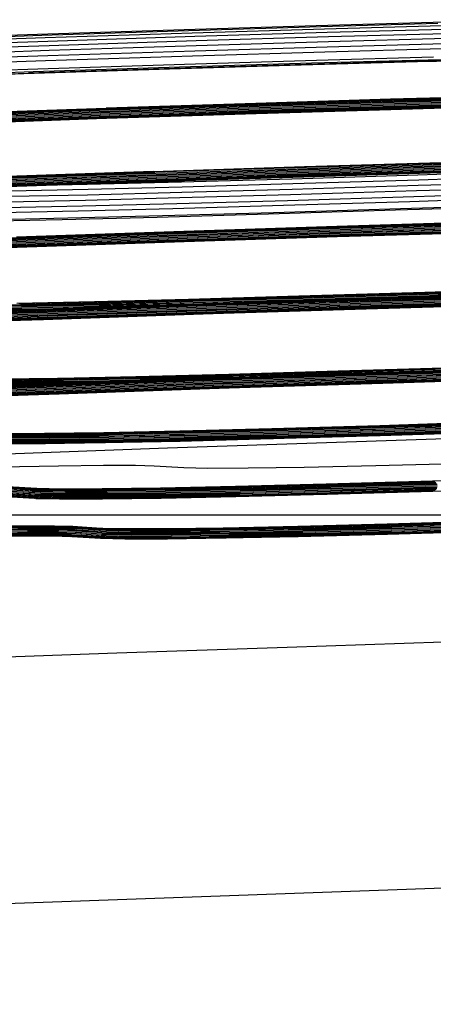
# Model space of a CAD drawing. Units: millimetres. Extents: x 498450574 to 498634375, y 3067943251 to 3068014241.
# Drawn here: x 498607728 to 498608544, y 3067978401 to 3067980346 of the extents above; entities that cross this region are included whole.
import ezdxf

# ---------------------------------------------------------------- set-up
doc = ezdxf.new("R2010")
doc.units = ezdxf.units.MM
doc.header["$LTSCALE"] = 10
doc.header["$MEASUREMENT"] = 0
doc.layers.add('WL-内轮廓线', color=2, linetype='Continuous')
doc.layers.add('WL-看线', color=157, linetype='Continuous')

# ---------------------------------------------------------------- blocks, each defined once
blk = doc.blocks.new('2')
blk.add_line((58338, 10856), (69474.4, 10856))
blk = doc.blocks.new('4')
for p, q in [((24505, 4857.1), (24735.8, 4863.5)), ((24735.8, 4863.5), (24935.8, 4868.4)), ((23955.5, 4839.9), (24244.5, 4849.2)), ((23963.8, 4837.8), (24253.2, 4847.1)), ((24244.5, 4849.2), (24505, 4857.1)), ((24253.2, 4847.1), (24514, 4855)), ((24260.4, 4842.4), (24521.4, 4850.3)), ((24265.4, 4835.6), (24526.7, 4843.5)), ((24514, 4855), (24745.1, 4861.4)), ((24521.4, 4850.3), (24752.7, 4856.8)), ((24526.7, 4843.5), (24758.2, 4849.9)), ((23296.9, 4817.3), (23955.5, 4839.9)), ((23304.3, 4815.1), (23963.8, 4837.8)), ((23310.5, 4810.4), (23970.6, 4833.1)), ((23314.9, 4803.6), (23975.5, 4826.3)), ((23970.6, 4833.1), (24260.4, 4842.4)), ((23975.5, 4826.3), (24265.4, 4835.6)), ((23978.1, 4817.7), (24268.1, 4827.1)), ((24268.1, 4827.1), (24529.5, 4835)), ((24268.2, 4817.4), (24529.5, 4825.3)), ((24529.5, 4835), (24761, 4841.4)), ((24529.5, 4825.3), (24761.1, 4831.7)), ((23317.2, 4795), (23978.1, 4817.7)), ((23317.3, 4785.3), (23978.2, 4808)), ((23975.8, 4797.9), (24265.7, 4807.2)), ((23978.2, 4808), (24268.2, 4817.4)), ((24260.8, 4797.3), (24521.9, 4805.2)), ((24265.7, 4807.2), (24526.9, 4815.1)), ((24521.9, 4805.2), (24753.1, 4811.7)), ((24526.9, 4815.1), (24758.4, 4821.5)), ((23311.2, 4765.3), (23971.2, 4788)), ((23315.3, 4775.1), (23975.8, 4797.9)), ((23971.2, 4788), (24260.8, 4797.3)), ((24245.2, 4780.6), (24505.6, 4788.5)), ((24475.1, 4779.2), (24704.8, 4785.6)), ((24715.1, 4786.2), (24485.2, 4779.8)), ((24495.6, 4782.9), (24725.9, 4789.3)), ((24505.6, 4788.5), (24736.3, 4794.9)), ((24704.8, 4785.6), (24903.8, 4790.5)), ((24914.5, 4791.1), (24715.1, 4786.2)), ((24725.9, 4789.3), (24925.6, 4794.2)), ((23289.6, 4743.1), (23947.1, 4765.8)), ((23297.9, 4748.6), (23956.3, 4771.3)), ((23928.3, 4762.2), (24215.9, 4771.4)), ((24225.6, 4771.9), (23937.5, 4762.7)), ((23947.1, 4765.8), (24235.6, 4775.1)), ((23956.3, 4771.3), (24245.2, 4780.6)), ((24215.9, 4771.4), (24475.1, 4779.2)), ((24485.2, 4779.8), (24225.6, 4771.9)), ((24235.6, 4775.1), (24495.6, 4782.9)), ((23272.8, 4739.6), (23928.3, 4762.2)), ((23281.1, 4740.1), (23937.5, 4762.7)), ((24651.5, 4711.1), (24385.7, 4703.1)), ((24387.8, 4702.6), (24653.7, 4710.6)), ((24389.8, 4701.4), (24655.7, 4709.4)), ((24391.4, 4699.6), (24657.4, 4707.7)), ((24887, 4717.7), (24651.5, 4711.1)), ((24653.7, 4710.6), (24889.3, 4717.2)), ((24655.7, 4709.4), (24891.4, 4716)), ((24657.4, 4707.7), (24893.1, 4714.2)), ((24657.6, 4707.2), (24878.9, 4713.4)), ((24658.6, 4705.5), (24894.3, 4712)), ((24659.3, 4703), (24895, 4709.5)), ((24659.4, 4700.4), (24895.1, 4706.9)), ((23418.6, 4670.5), (24090.8, 4693.6)), ((23420.4, 4669.9), (24092.8, 4693.1)), ((23422.1, 4668.7), (24094.6, 4691.9)), ((23423.5, 4667), (24096.2, 4690.1)), ((23424.5, 4664.8), (24097.3, 4687.9)), ((24385.7, 4703.1), (24090.8, 4693.6)), ((24092.8, 4693.1), (24387.8, 4702.6)), ((24094.6, 4691.9), (24389.8, 4701.4)), ((24096.2, 4690.1), (24391.4, 4699.6)), ((24096.6, 4677.9), (24391.8, 4687.4)), ((24097.3, 4687.9), (24392.5, 4697.4)), ((24097.6, 4680.3), (24392.8, 4689.8)), ((24097.9, 4685.5), (24393.2, 4694.9)), ((24098, 4682.8), (24393.3, 4692.3)), ((24384.3, 4683.1), (24650, 4691.2)), ((24386.4, 4683.3), (24652.3, 4691.3)), ((24388.5, 4684.1), (24654.4, 4692.1)), ((24390.3, 4685.5), (24656.3, 4693.5)), ((24391.8, 4687.4), (24657.8, 4695.5)), ((24392.5, 4697.4), (24658.6, 4705.5)), ((24392.8, 4689.8), (24658.9, 4697.8)), ((24393.2, 4694.9), (24659.3, 4703)), ((24393.3, 4692.3), (24659.4, 4700.4)), ((24650, 4691.2), (24885.4, 4697.7)), ((24652.3, 4691.3), (24887.7, 4697.8)), ((24654.4, 4692.1), (24890, 4698.7)), ((24656.3, 4693.5), (24891.9, 4700.1)), ((24657.8, 4695.5), (24893.5, 4702)), ((24658.6, 4697.3), (24878.1, 4703.4)), ((24658.9, 4697.8), (24894.6, 4704.4)), ((23417.5, 4650.5), (24089.4, 4673.6)), ((23419.4, 4650.6), (24091.5, 4673.8)), ((23421.1, 4651.4), (24093.5, 4674.6)), ((23422.7, 4652.9), (24095.2, 4676)), ((23423.9, 4654.8), (24096.6, 4677.9)), ((23424.8, 4657.1), (24097.6, 4680.3)), ((23425.1, 4662.3), (24097.9, 4685.5)), ((23425.2, 4659.7), (24098, 4682.8)), ((24089.4, 4673.6), (24384.3, 4683.1)), ((24091.5, 4673.8), (24386.4, 4683.3)), ((24093.5, 4674.6), (24388.5, 4684.1)), ((24095.2, 4676), (24390.3, 4685.5)), ((24183.2, 4568.6), (24482.2, 4578.2)), ((24185.2, 4568.1), (24484.3, 4577.7)), ((24486.2, 4576.5), (24187.1, 4566.9)), ((24188.6, 4565.1), (24487.8, 4574.7)), ((24189.7, 4562.9), (24489, 4572.5)), ((24482.2, 4578.2), (24751.6, 4586.4)), ((24484.3, 4577.7), (24753.8, 4585.8)), ((24755.8, 4584.6), (24486.2, 4576.5)), ((24487.8, 4574.7), (24757.4, 4582.9)), ((24489, 4572.5), (24758.6, 4580.7)), ((24489.2, 4564.9), (24758.9, 4573)), ((24489.6, 4570.1), (24759.3, 4578.2)), ((24489.7, 4567.4), (24759.4, 4575.6)), ((24705.6, 4561.9), (24984, 4570.9)), ((23503.7, 4544.6), (24185.2, 4568.1)), ((23505.4, 4543.4), (24187.1, 4566.9)), ((23506.8, 4541.7), (24188.6, 4565.1)), ((23507.2, 4529.5), (24189, 4552.9)), ((23507.8, 4539.5), (24189.7, 4562.9)), ((23508.1, 4531.8), (24190, 4555.3)), ((23508.3, 4537), (24190.3, 4560.4)), ((23508.4, 4534.3), (24190.4, 4557.8)), ((24183.2, 4568.6), (23768.2, 4554.5)), ((24181.8, 4548.6), (24480.7, 4558.2)), ((24183.9, 4548.8), (24482.9, 4558.4)), ((24185.9, 4549.6), (24484.9, 4559.2)), ((24187.6, 4551), (24486.8, 4560.6)), ((24189, 4552.9), (24488.2, 4562.5)), ((24190, 4555.3), (24489.2, 4564.9)), ((24190.3, 4560.4), (24489.6, 4570.1)), ((24190.4, 4557.8), (24489.7, 4567.4)), ((24239.2, 4548), (24457, 4554.2)), ((24457, 4554.2), (24705.6, 4561.9)), ((24458.7, 4544.5), (24707.3, 4552.2)), ((24480.7, 4558.2), (24750, 4566.4)), ((24482.9, 4558.4), (24752.3, 4566.5)), ((24484.9, 4559.2), (24754.4, 4567.3)), ((24486.8, 4560.6), (24756.4, 4568.8)), ((24488.2, 4562.5), (24757.9, 4570.7)), ((24707.3, 4552.2), (24985.7, 4561.2)), ((23504.4, 4526.1), (24185.9, 4549.6)), ((23506, 4527.5), (24187.6, 4551)), ((23638.2, 4530.1), (24183.9, 4548.8)), ((23638.8, 4530), (24181.8, 4548.6)), ((23902, 4530.3), (24055.1, 4533.6)), ((23964.9, 4541.4), (24053.3, 4543.3)), ((23998.4, 4542.5), (24179, 4547.1)), ((24053.3, 4543.3), (24239.2, 4548)), ((24055.1, 4533.6), (24241, 4538.3)), ((24179, 4547.1), (24238.7, 4548.8)), ((24240, 4527.5), (24457.8, 4533.7)), ((24241, 4538.3), (24458.7, 4544.5)), ((24457.8, 4533.7), (24706.4, 4541.3)), ((24981.6, 4539.1), (24703, 4530.1)), ((24706.4, 4541.3), (24984.8, 4550.4)), ((23900.9, 4519.5), (24054.1, 4522.7)), ((24236.3, 4516.2), (24050.3, 4511.4)), ((24054.1, 4522.7), (24240, 4527.5)), ((24454.2, 4522.4), (24236.3, 4516.2)), ((24448.3, 4511.5), (24697.4, 4519.1)), ((24703, 4530.1), (24454.2, 4522.4)), ((24689.8, 4509.3), (24969, 4518.4)), ((24697.4, 4519.1), (24976.2, 4528.2)), ((23890.6, 4497.3), (24044, 4500.5)), ((24050.3, 4511.4), (23897, 4508.2)), ((24035.7, 4490.7), (24222.1, 4495.4)), ((24044, 4500.5), (24230.2, 4505.3)), ((24222.1, 4495.4), (24440.5, 4501.7)), ((24230.2, 4505.3), (24448.3, 4511.5)), ((24421, 4487.8), (24671.1, 4495.5)), ((24440.5, 4501.7), (24689.8, 4509.3)), ((24661.4, 4492.5), (24941.8, 4501.6)), ((24671.1, 4495.5), (24951.1, 4504.6)), ((23850, 4470.5), (24004.3, 4473.8)), ((23860.9, 4473.5), (24015, 4476.8)), ((23882.1, 4487.4), (24035.7, 4490.7)), ((24004.3, 4473.8), (24191.6, 4478.5)), ((24015, 4476.8), (24202, 4481.6)), ((24191.6, 4478.5), (24410.9, 4484.8)), ((24202, 4481.6), (24421, 4487.8)), ((24410.9, 4484.8), (24661.4, 4492.5)), ((24545.6, 4459.8), (24244, 4450.1)), ((24246.1, 4449.5), (24547.7, 4459.2)), ((24247.9, 4448.3), (24549.6, 4458)), ((24249.4, 4446.6), (24551.2, 4456.3)), ((24250.5, 4444.4), (24552.4, 4454.1)), ((24817.3, 4468), (24545.6, 4459.8)), ((24547.7, 4459.2), (24819.5, 4467.4)), ((24549.6, 4458), (24821.5, 4466.3)), ((24551.2, 4456.3), (24823.2, 4464.5)), ((24552.4, 4454.1), (24824.4, 4462.3)), ((24552.6, 4446.4), (24824.6, 4454.6)), ((24553, 4451.6), (24825, 4459.8)), ((24553.1, 4449), (24825.1, 4457.2)), ((23558.7, 4425.9), (24246.1, 4449.5)), ((23560.4, 4424.7), (24247.9, 4448.3)), ((23561.7, 4422.9), (24249.4, 4446.6)), ((23562.8, 4420.7), (24250.5, 4444.4)), ((23563, 4413), (24250.8, 4436.7)), ((23563.3, 4418.2), (24251.2, 4441.9)), ((23563.4, 4415.6), (24251.3, 4439.3)), ((24244, 4450.1), (23914, 4438.9)), ((24242.7, 4430.1), (24544.1, 4439.8)), ((24244.7, 4430.2), (24546.3, 4439.9)), ((24246.7, 4431), (24548.4, 4440.7)), ((24248.5, 4432.4), (24550.2, 4442.1)), ((24249.9, 4434.4), (24551.6, 4444.1)), ((24250.8, 4436.7), (24552.6, 4446.4)), ((24251.2, 4441.9), (24553, 4451.6)), ((24251.3, 4439.3), (24553.1, 4449)), ((24544.1, 4439.8), (24815.8, 4448)), ((24546.3, 4439.9), (24818, 4448.1)), ((24548.4, 4440.7), (24820.2, 4448.9)), ((24550.2, 4442.1), (24822.1, 4450.4)), ((24551.6, 4444.1), (24823.6, 4452.3)), ((23555.8, 4406.4), (24242.7, 4430.1)), ((23557.6, 4406.6), (24244.7, 4430.2)), ((23559.4, 4407.4), (24246.7, 4431)), ((23561, 4408.8), (24248.5, 4432.4)), ((23562.2, 4410.7), (24249.9, 4434.4)), ((24719.5, 4330.4), (24997.8, 4339.5)), ((24721.8, 4330.3), (25000, 4339.3)), ((24724, 4329.4), (25002, 4338.5)), ((24253.4, 4316.6), (24471, 4322.8)), ((24255.8, 4316.4), (24473.4, 4322.6)), ((24258.1, 4315.6), (24475.6, 4321.8)), ((24260.1, 4314.1), (24477.6, 4320.3)), ((24260.7, 4313.4), (24464.7, 4319.3)), ((24261.7, 4312.1), (24479.1, 4318.3)), ((24464.7, 4319.3), (24478.1, 4319.7)), ((24471, 4322.8), (24719.5, 4330.4)), ((24473.4, 4322.6), (24721.8, 4330.3)), ((24475.6, 4321.8), (24724, 4329.4)), ((24476.2, 4321.3), (24715.2, 4328.7)), ((24477.6, 4320.3), (24725.8, 4328)), ((24479.1, 4318.3), (24727.3, 4326)), ((24480.1, 4316), (24728.3, 4323.6)), ((24879.1, 4325.7), (24605.3, 4317.4)), ((24607.4, 4316.9), (24881.3, 4325.2)), ((24609.3, 4315.7), (24883.3, 4324)), ((24610.9, 4314), (24885, 4322.2)), ((24612.1, 4311.8), (24886.2, 4320)), ((24715.2, 4328.7), (24724.5, 4329)), ((24725.8, 4328), (25003.8, 4337)), ((24727.3, 4326), (25005.2, 4335)), ((24728.3, 4323.6), (25006.2, 4332.6)), ((23802, 4304.4), (23921.6, 4306.1)), ((23803.7, 4302.4), (23923.2, 4304.2)), ((23804.8, 4300.1), (23924.3, 4301.8)), ((23805.2, 4297.5), (23924.7, 4299.2)), ((23907.7, 4305.1), (24060.9, 4308.3)), ((23914.5, 4308.6), (24067.6, 4311.8)), ((23917.1, 4308.4), (24070.1, 4311.7)), ((23919.5, 4307.6), (24072.5, 4310.8)), ((23921.6, 4306.1), (24074.5, 4309.4)), ((23923.2, 4304.2), (24076.1, 4307.4)), ((23923.7, 4303.2), (24059.5, 4306.1)), ((23924.3, 4301.8), (24077.2, 4305)), ((23924.5, 4296.6), (24051.9, 4299.3)), ((23924.7, 4299.2), (24077.6, 4302.4)), ((24301.4, 4307.7), (23966.2, 4296.4)), ((23970.7, 4295.9), (24303.4, 4307.1)), ((23972.4, 4294.7), (24305.2, 4305.9)), ((23973.9, 4292.9), (24306.8, 4304.2)), ((23974.9, 4290.8), (24307.9, 4302)), ((23975.5, 4288.3), (24308.5, 4299.5)), ((24059.5, 4306.1), (24076.5, 4306.5)), ((24060.9, 4308.3), (24075.1, 4308.7)), ((24067.6, 4311.8), (24253.4, 4316.6)), ((24070.1, 4311.7), (24255.8, 4316.4)), ((24070.8, 4311.4), (24251, 4316)), ((24072.5, 4310.8), (24258.1, 4315.6)), ((24074.5, 4309.4), (24260.1, 4314.1)), ((24076.1, 4307.4), (24261.7, 4312.1)), ((24077.2, 4305), (24262.7, 4309.8)), ((24244.6, 4308.3), (24077.3, 4304.1)), ((24077.6, 4302.4), (24263.1, 4307.2)), ((24262.9, 4308.8), (24244.6, 4308.3)), ((24251, 4316), (24256.5, 4316.2)), ((24262.7, 4309.8), (24480.1, 4316)), ((24263.1, 4307.2), (24466.3, 4313)), ((24605.3, 4317.4), (24301.4, 4307.7)), ((24303.4, 4307.1), (24607.4, 4316.9)), ((24305.2, 4305.9), (24609.3, 4315.7)), ((24305.8, 4290), (24609.9, 4299.8)), ((24306.8, 4304.2), (24610.9, 4314)), ((24307.2, 4292), (24611.4, 4301.8)), ((24307.9, 4302), (24612.1, 4311.8)), ((24308.2, 4294.3), (24612.4, 4304.1)), ((24308.5, 4299.5), (24612.7, 4309.3)), ((24308.6, 4296.9), (24612.8, 4306.7)), ((24603.8, 4297.4), (24877.6, 4305.7)), ((24606, 4297.6), (24879.9, 4305.9)), ((24608.1, 4298.4), (24882, 4306.7)), ((24609.9, 4299.8), (24883.9, 4308.1)), ((24611.4, 4301.8), (24885.4, 4310)), ((24612.4, 4304.1), (24886.5, 4312.4)), ((24612.7, 4309.3), (24886.9, 4317.6)), ((24612.8, 4306.7), (24887, 4314.9)), ((23225, 4269.3), (23970.7, 4295.9)), ((23226.5, 4268.1), (23972.4, 4294.7)), ((23227.8, 4266.3), (23973.9, 4292.9)), ((23228.3, 4254.2), (23974.3, 4280.8)), ((23228.7, 4264.1), (23974.9, 4290.8)), ((23229, 4256.5), (23975.2, 4283.1)), ((23229.3, 4261.6), (23975.5, 4288.3)), ((23229.4, 4259), (23975.6, 4285.6)), ((23966.2, 4296.4), (23692.4, 4286.8)), ((23805, 4294.8), (23924.5, 4296.6)), ((23905.1, 4297.7), (23924.6, 4298.1)), ((23905.5, 4295.1), (23966.2, 4296.4)), ((23967.5, 4276.5), (24300, 4287.7)), ((23969.5, 4276.6), (24302.1, 4287.8)), ((23971.3, 4277.4), (24304.1, 4288.6)), ((23973, 4278.8), (24305.8, 4290)), ((23974.3, 4280.8), (24307.2, 4292)), ((23975.2, 4283.1), (24308.2, 4294.3)), ((23975.6, 4285.6), (24308.6, 4296.9)), ((24300, 4287.7), (24603.8, 4297.4)), ((24302.1, 4287.8), (24606, 4297.6)), ((24304.1, 4288.6), (24608.1, 4298.4)), ((23222.3, 4249.9), (23967.5, 4276.5)), ((23224, 4250), (23969.5, 4276.6)), ((23225.6, 4250.8), (23971.3, 4277.4)), ((23227.1, 4252.2), (23973, 4278.8)), ((24548.2, 4174.6), (24794.1, 4182.1)), ((24550.5, 4174.4), (24796.4, 4182)), ((23995, 4160), (24146.5, 4163.2)), ((23997.5, 4160.5), (24149, 4163.7)), ((24000.1, 4160.4), (24151.5, 4163.6)), ((24002.5, 4159.6), (24153.8, 4162.8)), ((24146.5, 4163.2), (24152.2, 4163.3)), ((24149, 4163.7), (24332.8, 4168.4)), ((24151.5, 4163.6), (24335.3, 4168.3)), ((24153.8, 4162.8), (24337.6, 4167.5)), ((24155.9, 4161.3), (24339.6, 4166)), ((24156.5, 4160.6), (24326.3, 4164.9)), ((24157.5, 4159.3), (24341.1, 4164)), ((24157.9, 4158.5), (24324.9, 4162.7)), ((24324.9, 4162.7), (24341.5, 4163.2)), ((24326.3, 4164.9), (24340.1, 4165.3)), ((24332.8, 4168.4), (24548.2, 4174.6)), ((24638, 4170.7), (24332.9, 4160.9)), ((24334.9, 4160.3), (24640.1, 4170.1)), ((24335.3, 4168.3), (24550.5, 4174.4)), ((24335.9, 4168), (24545.8, 4174)), ((24336.8, 4159.1), (24642, 4169)), ((24337.6, 4167.5), (24552.8, 4173.6)), ((24338.3, 4157.4), (24643.6, 4167.2)), ((24339.4, 4155.2), (24644.8, 4165)), ((24339.6, 4166), (24554.7, 4172.1)), ((24340.1, 4152.7), (24645.4, 4162.5)), ((24341.1, 4164), (24556.2, 4170.2)), ((24342.2, 4161.7), (24471.9, 4165.3)), ((24545.8, 4174), (24551.1, 4174.2)), ((24552.8, 4173.6), (24798.5, 4181.1)), ((24554.7, 4172.1), (24800.4, 4179.7)), ((24556.2, 4170.2), (24801.9, 4177.7)), ((24912.9, 4179), (24638, 4170.7)), ((24640.1, 4170.1), (24915.1, 4178.5)), ((24642, 4169), (24917.1, 4177.3)), ((24643.6, 4167.2), (24918.8, 4175.5)), ((24644.1, 4155), (24919.2, 4163.3)), ((24644.8, 4165), (24920, 4173.3)), ((24645.1, 4157.3), (24920.3, 4165.7)), ((24645.4, 4162.5), (24920.7, 4170.8)), ((24645.5, 4159.9), (24920.7, 4168.2)), ((23639.5, 4136.4), (24334.9, 4160.3)), ((23641.2, 4135.2), (24336.8, 4159.1)), ((23641.8, 4119.3), (24337.4, 4143.3)), ((23642.6, 4133.4), (24338.3, 4157.4)), ((23643, 4121.3), (24338.8, 4145.2)), ((23643.6, 4131.2), (24339.4, 4155.2)), ((23643.9, 4123.6), (24339.7, 4147.5)), ((23644.2, 4128.7), (24340.1, 4152.7)), ((23644.3, 4126.1), (24340.2, 4150.1)), ((23938.7, 4147.5), (23787.1, 4142.2)), ((23869.8, 4150.5), (23988.3, 4152.3)), ((23870.7, 4153.1), (23989.2, 4154.8)), ((23876.5, 4158.3), (23995, 4160)), ((23879.1, 4158.8), (23997.5, 4160.5)), ((23881.7, 4158.7), (24000.1, 4160.4)), ((23884.2, 4157.8), (24002.5, 4159.6)), ((23886.3, 4156.4), (24004.6, 4158.1)), ((23888, 4154.4), (24006.2, 4156.1)), ((23889, 4152), (24007.3, 4153.8)), ((23889.3, 4146.8), (23938.7, 4147.5)), ((23889.5, 4149.4), (24007.7, 4151.2)), ((24332.9, 4160.9), (23938.7, 4147.5)), ((23988.3, 4152.3), (24140, 4155.5)), ((23989.2, 4154.8), (24006.7, 4155.2)), ((24003.3, 4159), (24144.2, 4162)), ((24004.6, 4158.1), (24155.9, 4161.3)), ((24006.2, 4156.1), (24157.5, 4159.3)), ((24007.3, 4153.8), (24158.6, 4157)), ((24007.6, 4150), (24018.2, 4150.3)), ((24007.7, 4151.2), (24107.2, 4153.3)), ((24140, 4155.5), (24158.7, 4156)), ((24144.2, 4162), (24154.5, 4162.3)), ((24158.6, 4157), (24342.2, 4161.7)), ((24331.6, 4140.9), (24636.5, 4150.7)), ((24333.6, 4141), (24638.7, 4150.8)), ((24335.6, 4141.8), (24640.8, 4151.6)), ((24337.4, 4143.3), (24642.6, 4153.1)), ((24338.8, 4145.2), (24644.1, 4155)), ((24339.7, 4147.5), (24645.1, 4157.3)), ((24340.2, 4150.1), (24645.5, 4159.9)), ((24636.5, 4150.7), (24911.4, 4159)), ((24638.7, 4150.8), (24913.6, 4159.1)), ((24640.8, 4151.6), (24915.8, 4160)), ((24642.6, 4153.1), (24917.7, 4161.4)), ((23249.6, 4103), (23997.8, 4129.6)), ((23251.4, 4103.1), (23999.7, 4129.8)), ((23640.2, 4117.9), (24335.6, 4141.8)), ((23997.8, 4129.6), (24331.6, 4140.9)), ((23999.7, 4129.8), (24333.6, 4141)), ((24417.5, 4061), (24630.3, 4067.1)), ((24419.9, 4060.9), (24632.7, 4067)), ((24422.2, 4060.1), (24634.9, 4066.1)), ((24630.3, 4067.1), (24873.4, 4074.6)), ((24632.7, 4067), (24875.7, 4074.4)), ((24634.9, 4066.1), (24877.8, 4073.6)), ((24636.9, 4064.7), (24879.7, 4072.1)), ((24638.4, 4062.7), (24881.2, 4070.2)), ((24639.4, 4060.3), (24882.1, 4067.8)), ((24639.8, 4057.7), (24882.5, 4065.2)), ((23876.7, 4045.6), (23960.6, 4045.8)), ((23878.2, 4047.8), (23962.1, 4048)), ((23885.2, 4051.3), (23969, 4051.5)), ((23887.8, 4051.1), (23971.6, 4051.4)), ((23890.3, 4050.3), (23974.1, 4050.6)), ((23891.4, 4049.6), (23964.1, 4049.8)), ((23892.5, 4048.9), (23976.2, 4049.1)), ((23894.2, 4046.9), (23977.9, 4047.1)), ((23960.6, 4045.8), (24077.7, 4047.5)), ((23962.1, 4048), (24079.2, 4049.7)), ((23964.1, 4049.8), (23975, 4049.9)), ((23969, 4051.5), (24086.1, 4053.2)), ((23971.6, 4051.4), (24088.6, 4053.1)), ((23974.1, 4050.6), (24091, 4052.3)), ((23976.2, 4049.1), (24093.1, 4050.8)), ((23977.9, 4047.1), (24094.8, 4048.8)), ((23979, 4044.8), (24095.8, 4046.5)), ((24226.8, 4048.2), (24076.9, 4045)), ((24077.7, 4047.5), (24095.2, 4047.9)), ((24079.2, 4049.7), (24093.8, 4050)), ((24086.1, 4053.2), (24235.8, 4056.4)), ((24088.6, 4053.1), (24238.3, 4056.3)), ((24089.4, 4052.8), (24233.3, 4055.9)), ((24091, 4052.3), (24240.6, 4055.4)), ((24093.1, 4050.8), (24242.7, 4054)), ((24094.8, 4048.8), (24244.3, 4052)), ((24095.8, 4046.5), (24245.4, 4049.6)), ((24096.3, 4043.9), (24245.8, 4047)), ((24245.5, 4048.6), (24226.8, 4048.2)), ((24233.3, 4055.9), (24239, 4056)), ((24235.8, 4056.4), (24417.5, 4061)), ((24238.3, 4056.3), (24419.9, 4060.9)), ((24240.6, 4055.4), (24422.2, 4060.1)), ((24241.3, 4054.9), (24412.8, 4059.3)), ((24242.7, 4054), (24424.2, 4058.6)), ((24243.3, 4053.3), (24411, 4057.5)), ((24244.3, 4052), (24425.8, 4056.6)), ((24244.7, 4041.9), (24426.2, 4046.5)), ((24245.2, 4043.4), (24408.9, 4047.6)), ((24245.4, 4049.6), (24426.8, 4054.3)), ((24245.6, 4044.4), (24427, 4049)), ((24245.8, 4047), (24427.2, 4051.7)), ((24408.9, 4047.6), (24426.7, 4048.1)), ((24411, 4057.5), (24424.7, 4057.9)), ((24412.8, 4059.3), (24422.9, 4059.6)), ((24418.3, 4040.8), (24631.1, 4046.9)), ((24420.7, 4041.3), (24633.5, 4047.4)), ((24421.9, 4042), (24626.5, 4047.8)), ((24422.9, 4042.5), (24635.6, 4048.6)), ((24424, 4043.6), (24624.6, 4049.3)), ((24424.2, 4058.6), (24636.9, 4064.7)), ((24424.8, 4044.3), (24637.4, 4050.4)), ((24425.8, 4056.6), (24638.4, 4062.7)), ((24426.2, 4046.5), (24638.8, 4052.6)), ((24426.8, 4054.3), (24639.4, 4060.3)), ((24621.9, 4058.9), (24427, 4053.3)), ((24427, 4049), (24639.6, 4055.1)), ((24427.2, 4051.7), (24639.8, 4057.7)), ((24639.5, 4059.4), (24621.9, 4058.9)), ((24624.6, 4049.3), (24636.7, 4049.7)), ((24626.5, 4047.8), (24634.7, 4048.1)), ((24631.1, 4046.9), (24874.2, 4054.3)), ((24633.5, 4047.4), (24876.4, 4054.9)), ((24635.6, 4048.6), (24878.5, 4056.1)), ((24637.4, 4050.4), (24880.3, 4057.8)), ((24638.8, 4052.6), (24881.6, 4060)), ((24639.6, 4055.1), (24882.3, 4062.6)), ((23959.7, 4043.3), (23875.7, 4043)), ((23875.9, 4037.8), (23959.9, 4038)), ((23877.1, 4035.4), (23961, 4035.7)), ((23878.7, 4033.5), (23962.6, 4033.7)), ((23886, 4031), (23969.8, 4031.3)), ((23886.7, 4031.2), (23967.2, 4031.4)), ((23888.6, 4031.6), (23972.4, 4031.8)), ((23891, 4032.8), (23974.8, 4033)), ((23893, 4034.5), (23976.8, 4034.8)), ((23894.6, 4036.8), (23978.3, 4037)), ((23895.3, 4044.5), (23979, 4044.8)), ((23895.5, 4039.3), (23979.2, 4039.5)), ((23895.7, 4041.9), (23979.4, 4042.2)), ((24076.9, 4045), (23959.7, 4043.3)), ((23959.9, 4038), (24077.1, 4039.7)), ((23961, 4035.7), (24078.1, 4037.4)), ((23962.6, 4033.7), (24079.8, 4035.4)), ((23967.2, 4031.4), (23970.8, 4031.5)), ((23969.8, 4031.3), (24086.8, 4033)), ((23972.4, 4031.8), (24089.4, 4033.5)), ((23974.8, 4033), (24091.7, 4034.7)), ((23976.8, 4034.8), (24093.7, 4036.5)), ((23978.3, 4037), (24095.2, 4038.7)), ((23979.2, 4039.5), (24096, 4041.2)), ((23979.4, 4042.2), (24096.3, 4043.9)), ((24077.1, 4039.7), (24095.7, 4040.1)), ((24078.1, 4037.4), (24094.5, 4037.7)), ((24079.8, 4035.4), (24229.6, 4038.6)), ((24086.8, 4033), (24236.6, 4036.1)), ((24087.9, 4033.2), (24234.1, 4036.3)), ((24089.4, 4033.5), (24239, 4036.7)), ((24090.6, 4034.1), (24231.7, 4037.1)), ((24091.7, 4034.7), (24241.3, 4037.9)), ((24093.7, 4036.5), (24243.2, 4039.7)), ((24095.2, 4038.7), (24244.7, 4041.9)), ((24096, 4041.2), (24245.6, 4044.4)), ((24211.7, 4022.5), (24855.4, 4044.4)), ((24229.6, 4038.6), (24242.4, 4038.9)), ((24231.7, 4037.1), (24240.3, 4037.3)), ((24234.1, 4036.3), (24415.8, 4040.9)), ((24236.6, 4036.1), (24418.3, 4040.8)), ((24239, 4036.7), (24420.7, 4041.3)), ((24241.3, 4037.9), (24422.9, 4042.5)), ((24243.2, 4039.7), (24424.8, 4044.3)), ((24415.8, 4040.9), (24419.4, 4041)), ((23462.2, 3995.3), (24211.7, 4022.5)), ((23881.3, 3985.1), (23996.5, 3987.4)), ((23996.5, 3987.4), (24085.8, 3988.6)), ((24085.8, 3988.6), (24148.8, 3988.6)), ((24148.8, 3988.6), (24185.3, 3987.4)), ((24185.3, 3987.4), (24244.1, 3983.9)), ((24481.4, 3984.5), (24622.9, 3987.5)), ((24622.9, 3987.5), (24794.6, 3991.9)), ((24244.1, 3983.9), (24291.6, 3982.7)), ((24291.6, 3982.7), (24370.8, 3982.9)), ((24370.8, 3982.9), (24481.4, 3984.5)), ((24345.7, 3946.9), (24524.6, 3951.5)), ((24348.2, 3946.7), (24527.1, 3951.3)), ((24348.9, 3946.5), (24522.2, 3950.9)), ((24350.5, 3945.9), (24529.4, 3950.5)), ((24352.6, 3944.5), (24531.4, 3949)), ((24522.2, 3950.9), (24527.7, 3951.1)), ((24524.6, 3951.5), (24734.3, 3957.4)), ((24527.1, 3951.3), (24736.7, 3957.3)), ((24529.4, 3950.5), (24738.9, 3956.5)), ((24531.4, 3949), (24740.8, 3955)), ((24531.9, 3948.4), (24728, 3953.9)), ((24532.9, 3947), (24742.4, 3953)), ((24534, 3944.7), (24743.4, 3950.6)), ((24728, 3953.9), (24741.3, 3954.4)), ((24734.3, 3957.4), (24973.7, 3964.8)), ((23883.2, 3933.1), (23942.1, 3929.6)), ((23885.5, 3943.1), (23944.4, 3939.6)), ((23895.2, 3946.4), (23954.1, 3942.9)), ((23897.7, 3945.6), (23956.5, 3942.1)), ((23898, 3944.2), (23946.4, 3941.3)), ((23899.8, 3944.2), (23958.7, 3940.6)), ((23899.8, 3934.7), (23941.7, 3932.2)), ((23900.4, 3929.8), (23959.3, 3926.3)), ((23901.5, 3942.2), (23960.4, 3938.7)), ((23901.9, 3932.1), (23960.8, 3928.5)), ((23902.6, 3939.8), (23961.5, 3936.3)), ((23902.8, 3934.6), (23961.7, 3931.1)), ((23903.1, 3937.2), (23962, 3933.7)), ((23941.7, 3932.2), (23944, 3932.1)), ((23942.1, 3929.6), (23991.1, 3928.4)), ((23944.4, 3939.6), (23993.3, 3938.3)), ((23945, 3937.3), (23961.3, 3936.9)), ((23946.4, 3941.3), (23947.9, 3941.3)), ((23951.7, 3943.1), (24000.4, 3941.9)), ((23954.1, 3942.9), (24003, 3941.7)), ((23955.8, 3942.4), (23997.8, 3941.3)), ((23956.5, 3942.1), (24005.5, 3940.9)), ((23958.1, 3941), (23995.4, 3940.1)), ((23958.7, 3940.6), (24007.6, 3939.4)), ((23960.4, 3938.7), (24009.3, 3937.5)), ((23961.5, 3936.3), (24010.4, 3935.1)), ((23961.7, 3931.1), (24010.6, 3929.8)), ((23961.8, 3931.7), (23990.7, 3931)), ((23962, 3933.7), (24010.9, 3932.5)), ((23990.7, 3931), (24073.3, 3931.2)), ((23993.3, 3938.3), (24076, 3938.6)), ((23995.4, 3940.1), (24078, 3940.3)), ((23997.8, 3941.3), (24080.4, 3941.5)), ((24000.4, 3941.9), (24082.9, 3942.1)), ((24003, 3941.7), (24085.5, 3941.9)), ((24005.5, 3940.9), (24088, 3941.1)), ((24007.6, 3939.4), (24090.1, 3939.7)), ((24009.3, 3937.5), (24091.8, 3937.7)), ((24010.4, 3935.1), (24092.9, 3935.3)), ((24010.6, 3929.8), (24093.1, 3930.1)), ((24073.6, 3933.8), (24010.7, 3933.7)), ((24010.9, 3932.5), (24093.3, 3932.7)), ((24073.3, 3931.2), (24188.8, 3932.9)), ((24093.1, 3934.1), (24073.6, 3933.8)), ((24073.8, 3928.6), (24189.2, 3930.3)), ((24076, 3938.6), (24191.4, 3940.3)), ((24078, 3940.3), (24193.3, 3942)), ((24080.4, 3941.5), (24195.7, 3943.2)), ((24082.9, 3942.1), (24198.2, 3943.8)), ((24085.5, 3941.9), (24200.8, 3943.6)), ((24088, 3941.1), (24203.2, 3942.8)), ((24090.1, 3939.7), (24205.3, 3941.3)), ((24091.8, 3937.7), (24206.9, 3939.4)), ((24092.2, 3927.5), (24207.3, 3929.2)), ((24092.9, 3935.3), (24208, 3937)), ((24093.1, 3930.1), (24208.2, 3931.7)), ((24093.3, 3932.7), (24208.4, 3934.4)), ((24188.8, 3932.9), (24208.3, 3933.3)), ((24189.2, 3930.3), (24336.9, 3933.4)), ((24191.4, 3940.3), (24339, 3943.4)), ((24193.3, 3942), (24203.9, 3942.2)), ((24195.7, 3943.2), (24201.5, 3943.3)), ((24198.2, 3943.8), (24345.7, 3946.9)), ((24200.8, 3943.6), (24348.2, 3946.7)), ((24203.2, 3942.8), (24350.5, 3945.9)), ((24205.3, 3941.3), (24352.6, 3944.5)), ((24205.8, 3927), (24353.1, 3930.1)), ((24206.7, 3928.3), (24337.9, 3931)), ((24206.9, 3939.4), (24354.2, 3942.5)), ((24207.3, 3938.4), (24337.5, 3941.2)), ((24207.3, 3929.2), (24354.6, 3932.4)), ((24208, 3937), (24355.2, 3940.1)), ((24208.2, 3931.7), (24355.5, 3934.9)), ((24208.4, 3934.4), (24355.7, 3937.5)), ((24336.9, 3933.4), (24355.1, 3933.9)), ((24337.5, 3941.2), (24354.6, 3941.6)), ((24337.9, 3931), (24354, 3931.4)), ((24339, 3943.4), (24353.2, 3943.7)), ((24346.5, 3926.6), (24525.4, 3931.2)), ((24347.6, 3926.9), (24523, 3931.3)), ((24348.9, 3927.2), (24527.8, 3931.7)), ((24350.2, 3927.8), (24520.7, 3932.2)), ((24351.2, 3928.4), (24530.1, 3932.9)), ((24352.3, 3929.4), (24518.7, 3933.6)), ((24353.1, 3930.1), (24531.9, 3934.7)), ((24354.2, 3942.5), (24532.9, 3947)), ((24354.6, 3932.4), (24533.3, 3936.9)), ((24355.2, 3940.1), (24534, 3944.7)), ((24515.9, 3943.2), (24355.4, 3939.1)), ((24355.5, 3934.9), (24534.2, 3939.4)), ((24355.7, 3937.5), (24534.4, 3942.1)), ((24534.1, 3943.7), (24515.9, 3943.2)), ((24518.7, 3933.6), (24531.2, 3934)), ((24520.7, 3932.2), (24529.1, 3932.4)), ((24523, 3931.3), (24526.6, 3931.4)), ((24525.4, 3931.2), (24735.1, 3937.2)), ((24527.8, 3931.7), (24737.4, 3937.7)), ((24530.1, 3932.9), (24739.6, 3938.9)), ((24531.9, 3934.7), (24741.4, 3940.7)), ((24533.3, 3936.9), (24742.8, 3942.9)), ((24533.9, 3938.5), (24726, 3944)), ((24534.2, 3939.4), (24743.6, 3945.4)), ((24534.4, 3942.1), (24743.8, 3948.1)), ((24726, 3944), (24743.3, 3944.5)), ((24735.1, 3937.2), (24974.5, 3944.5)), ((23893.3, 3926.3), (23949.6, 3923)), ((23895.9, 3926.9), (23954.8, 3923.4)), ((23898.4, 3928.1), (23957.2, 3924.6)), ((23945.1, 3927.2), (23959.6, 3926.8)), ((23949.6, 3923), (23949.9, 3923)), ((23952.2, 3922.8), (23949.9, 3923)), ((23952.2, 3922.8), (24001.2, 3921.6)), ((23952.6, 3922.9), (23998.5, 3921.7)), ((23954.8, 3923.4), (24003.8, 3922.1)), ((23955.3, 3923.6), (23996.1, 3922.6)), ((23957.2, 3924.6), (24006.2, 3923.3)), ((23959.3, 3926.3), (24008.2, 3925.1)), ((23960.8, 3928.5), (24009.7, 3927.3)), ((23991.1, 3928.4), (24073.8, 3928.6)), ((23996.1, 3922.6), (24078.7, 3922.8)), ((23998.5, 3921.7), (24081.1, 3922)), ((24001.2, 3921.6), (24083.7, 3921.8)), ((24003.8, 3922.1), (24086.3, 3922.4)), ((24006.2, 3923.3), (24088.7, 3923.6)), ((24007, 3924.1), (24076.5, 3924.2)), ((24008.2, 3925.1), (24090.7, 3925.3)), ((24009.7, 3927.3), (24092.2, 3927.5)), ((24076.5, 3924.2), (24089.7, 3924.4)), ((24078.7, 3922.8), (24194, 3924.5)), ((24081.1, 3922), (24196.4, 3923.6)), ((24083.7, 3921.8), (24199, 3923.5)), ((24086.3, 3922.4), (24201.5, 3924)), ((24088.7, 3923.6), (24203.9, 3925.2)), ((24090.7, 3925.3), (24205.8, 3927)), ((24194, 3924.5), (24202.7, 3924.7)), ((24196.4, 3923.6), (24200, 3923.7)), ((24199, 3923.5), (24346.5, 3926.6)), ((24201.5, 3924), (24348.9, 3927.2)), ((24203.9, 3925.2), (24351.2, 3928.4)), ((24468.8, 3868), (24644.7, 3872.5)), ((24471.3, 3867.9), (24647.1, 3872.4)), ((24473.7, 3867), (24649.4, 3871.5)), ((24644.7, 3872.5), (24850.7, 3878.4)), ((24647.1, 3872.4), (24853.1, 3878.2)), ((24649.4, 3871.5), (24855.3, 3877.4)), ((24650.1, 3871.1), (24846.2, 3876.6)), ((24651.4, 3870.1), (24857.2, 3875.9)), ((24653, 3868.1), (24858.8, 3874)), ((24654, 3865.7), (24859.8, 3871.6)), ((23833.6, 3866.1), (23920.3, 3867.2)), ((23838.5, 3867.8), (23925.3, 3868.9)), ((23841, 3867.7), (23927.9, 3868.8)), ((23843.5, 3866.9), (23930.3, 3868)), ((23845.6, 3865.4), (23932.5, 3866.5)), ((23846.1, 3851.1), (23933, 3852.2)), ((23847.2, 3863.4), (23934.2, 3864.5)), ((23847.6, 3853.3), (23934.6, 3854.4)), ((23848.3, 3861.1), (23935.3, 3862.2)), ((23848.5, 3855.8), (23935.5, 3856.9)), ((23848.7, 3858.5), (23935.7, 3859.6)), ((23916.1, 3855.5), (23977.3, 3855.4)), ((23916.8, 3863.2), (23978, 3863.2)), ((23917.2, 3853.1), (23978.4, 3853.1)), ((23918.3, 3865.4), (23979.5, 3865.4)), ((23918.9, 3851.1), (23980.1, 3851.1)), ((23920.3, 3867.2), (23981.6, 3867.2)), ((23925.3, 3868.9), (23986.6, 3868.9)), ((23927.9, 3868.8), (23989.2, 3868.8)), ((23930.3, 3868), (23991.7, 3868)), ((23932.5, 3866.5), (23993.8, 3866.5)), ((23933, 3852.2), (23994.4, 3852.2)), ((23934.2, 3864.5), (23995.5, 3864.5)), ((23934.6, 3854.4), (23995.9, 3854.4)), ((23935.3, 3862.2), (23996.6, 3862.2)), ((23977.1, 3860.7), (23935.5, 3860.7)), ((23935.5, 3856.9), (23996.9, 3856.9)), ((23935.7, 3859.6), (23997.1, 3859.6)), ((23997, 3860), (23977.1, 3860.7)), ((23977.3, 3855.4), (24013.1, 3854.3)), ((23978, 3863.2), (24013.8, 3862.1)), ((23978.4, 3853.1), (24014.2, 3851.9)), ((23979.5, 3865.4), (24015.3, 3864.3)), ((23980.1, 3851.1), (24015.9, 3849.9)), ((23981.6, 3867.2), (24017.4, 3866)), ((23986.6, 3868.9), (24022.4, 3867.8)), ((23989.2, 3868.8), (24025, 3867.6)), ((23991.7, 3868), (24027.5, 3866.8)), ((23993.8, 3866.5), (24029.7, 3865.4)), ((23994.4, 3852.2), (24030.2, 3851)), ((23995.5, 3864.5), (24031.4, 3863.4)), ((23995.9, 3854.4), (24031.8, 3853.2)), ((23996.6, 3862.2), (24032.5, 3861)), ((23996.9, 3856.9), (24032.7, 3855.8)), ((23997.1, 3859.6), (24032.9, 3858.4)), ((24013.1, 3854.3), (24031.7, 3853.2)), ((24013.8, 3862.1), (24029.7, 3861.1)), ((24014.2, 3851.9), (24030.2, 3851)), ((24015.3, 3864.3), (24031.4, 3863.3)), ((24017.4, 3866), (24076.2, 3862.5)), ((24022.4, 3867.8), (24024.6, 3867.6)), ((24025, 3867.6), (24025.1, 3867.6)), ((24025.1, 3867.6), (24081.2, 3864.3)), ((24027.5, 3866.8), (24078.6, 3863.7)), ((24029.7, 3865.4), (24088.5, 3861.8)), ((24029.7, 3855.9), (24071.5, 3853.4)), ((24031.4, 3863.4), (24090.2, 3859.9)), ((24031.8, 3853.2), (24090.6, 3849.7)), ((24032.5, 3861), (24091.3, 3857.5)), ((24032.7, 3855.8), (24091.5, 3852.3)), ((24032.9, 3858.4), (24091.8, 3854.9)), ((24071.7, 3856), (24032.9, 3858.3)), ((24071.5, 3853.4), (24119.8, 3852.2)), ((24074.1, 3856), (24071.7, 3856)), ((24076.1, 3860.7), (24122.5, 3859.6)), ((24076.2, 3862.5), (24124.5, 3861.3)), ((24078.6, 3863.7), (24126.9, 3862.5)), ((24079.5, 3863.7), (24086.4, 3863.3)), ((24081.2, 3864.3), (24129.5, 3863.1)), ((24081.5, 3864.3), (24083.9, 3864.1)), ((24083.9, 3864.1), (24132.2, 3862.9)), ((24086.4, 3863.3), (24134.6, 3862.1)), ((24088.5, 3861.8), (24136.8, 3860.6)), ((24090.2, 3859.9), (24138.5, 3858.7)), ((24091.3, 3857.5), (24139.6, 3856.3)), ((24091.5, 3852.3), (24139.8, 3851.1)), ((24120.1, 3854.8), (24091.7, 3855.5)), ((24091.8, 3854.9), (24140, 3853.7)), ((24119.8, 3852.2), (24201.1, 3852.4)), ((24201.3, 3855), (24120.1, 3854.8)), ((24122.5, 3859.6), (24137.7, 3859.6)), ((24124.5, 3861.3), (24205.7, 3861.5)), ((24126.9, 3862.5), (24208.1, 3862.7)), ((24129.5, 3863.1), (24210.7, 3863.3)), ((24132.2, 3862.9), (24213.3, 3863.1)), ((24134.6, 3862.1), (24215.7, 3862.3)), ((24136.8, 3860.6), (24217.8, 3860.9)), ((24138.5, 3858.7), (24219.5, 3858.9)), ((24139.6, 3856.3), (24220.6, 3856.5)), ((24139.8, 3851.1), (24220.8, 3851.3)), ((24140, 3853.7), (24221, 3853.9)), ((24201.1, 3852.4), (24314.5, 3854)), ((24314.7, 3856.7), (24201.3, 3855)), ((24205.7, 3861.5), (24319.1, 3863.2)), ((24208.1, 3862.7), (24321.4, 3864.4)), ((24210.7, 3863.3), (24323.9, 3864.9)), ((24213.3, 3863.1), (24326.5, 3864.8)), ((24215.7, 3862.3), (24328.9, 3864)), ((24217.8, 3860.9), (24331, 3862.5)), ((24218.6, 3860), (24317.1, 3861.4)), ((24219.5, 3858.9), (24332.6, 3860.5)), ((24220.6, 3856.5), (24333.7, 3858.2)), ((24220.8, 3851.3), (24333.9, 3852.9)), ((24221, 3853.9), (24334.1, 3855.6)), ((24314.5, 3854), (24459.6, 3857.1)), ((24333.9, 3857.1), (24314.7, 3856.7)), ((24317.1, 3861.4), (24462.1, 3864.5)), ((24319.1, 3863.2), (24464.1, 3866.3)), ((24321.4, 3864.4), (24466.3, 3867.5)), ((24323.9, 3864.9), (24468.8, 3868)), ((24326.5, 3864.8), (24471.3, 3867.9)), ((24328.9, 3864), (24473.7, 3867)), ((24331, 3862.5), (24475.7, 3865.6)), ((24331.6, 3848.2), (24476.3, 3851.3)), ((24332.6, 3860.5), (24477.4, 3863.6)), ((24333, 3850.4), (24477.8, 3853.5)), ((24333.5, 3851.8), (24460, 3854.5)), ((24333.7, 3858.2), (24478.4, 3861.2)), ((24333.9, 3852.9), (24478.6, 3856)), ((24334.1, 3855.6), (24478.8, 3858.6)), ((24459.6, 3857.1), (24478.8, 3857.6)), ((24460, 3854.5), (24478.3, 3855)), ((24462.1, 3864.5), (24476.3, 3864.9)), ((24464.1, 3866.3), (24474.4, 3866.5)), ((24466.3, 3867.5), (24472, 3867.6)), ((24469.6, 3847.8), (24645.5, 3852.2)), ((24472.1, 3848.3), (24647.9, 3852.8)), ((24474.4, 3849.5), (24650.1, 3854)), ((24475.5, 3850.5), (24638.7, 3854.7)), ((24475.7, 3865.6), (24651.4, 3870.1)), ((24476.3, 3851.3), (24652, 3855.7)), ((24477.2, 3852.6), (24637.2, 3856.7)), ((24477.4, 3863.6), (24653, 3868.1)), ((24477.7, 3862.7), (24636.8, 3866.8)), ((24477.8, 3853.5), (24653.4, 3858)), ((24478.4, 3861.2), (24654, 3865.7)), ((24635.9, 3864.3), (24478.6, 3860.3)), ((24478.6, 3856), (24654.2, 3860.5)), ((24478.8, 3858.6), (24654.5, 3863.1)), ((24654.2, 3864.8), (24635.9, 3864.3)), ((24636.8, 3866.8), (24653.4, 3867.3)), ((24637.2, 3856.7), (24652.9, 3857.1)), ((24638.7, 3854.7), (24651.2, 3855)), ((24645.5, 3852.2), (24851.5, 3858.1)), ((24646.6, 3852.5), (24849.1, 3858.3)), ((24647.9, 3852.8), (24853.8, 3858.7)), ((24650.1, 3854), (24856, 3859.8)), ((24652, 3855.7), (24857.8, 3861.6)), ((24653.4, 3858), (24859.2, 3863.8)), ((24654.2, 3860.5), (24860, 3866.3)), ((24654.5, 3863.1), (24860.2, 3869)), ((23839.3, 3847.6), (23926.1, 3848.7)), ((23841.8, 3848.1), (23928.7, 3849.2)), ((23844.1, 3849.3), (23931, 3850.4)), ((23926.1, 3848.7), (23987.4, 3848.7)), ((23928.7, 3849.2), (23990, 3849.2)), ((23929.5, 3849.7), (23982.3, 3849.7)), ((23931, 3850.4), (23992.4, 3850.4)), ((23982.3, 3849.7), (23990.3, 3849.4)), ((23987.4, 3848.7), (24023.2, 3847.5)), ((23987.6, 3848.7), (24020.5, 3847.7)), ((23990, 3849.2), (24025.8, 3848.1)), ((23992.4, 3850.4), (24028.2, 3849.3)), ((24015.9, 3849.9), (24026.4, 3849.3)), ((24022.8, 3847.5), (24020.5, 3847.7)), ((24023.2, 3847.5), (24079.4, 3844.2)), ((24025.8, 3848.1), (24076.9, 3845)), ((24028.1, 3849.2), (24074.7, 3846.4)), ((24028.2, 3849.3), (24087, 3845.7)), ((24030.2, 3851), (24089.1, 3847.5)), ((24074.1, 3850.7), (24090.8, 3850.3)), ((24074.7, 3846.4), (24076.2, 3846.4)), ((24076.9, 3845), (24125.2, 3843.8)), ((24077.8, 3845), (24084.6, 3844.5)), ((24079.4, 3844.2), (24127.7, 3842.9)), ((24082, 3844), (24079.7, 3844.1)), ((24082, 3844), (24130.3, 3842.8)), ((24084.6, 3844.5), (24132.9, 3843.3)), ((24087, 3845.7), (24135.3, 3844.5)), ((24087.5, 3846.1), (24123.1, 3845.2)), ((24089.1, 3847.5), (24137.4, 3846.3)), ((24090.6, 3849.7), (24138.9, 3848.5)), ((24123.1, 3845.2), (24204.3, 3845.4)), ((24125.2, 3843.8), (24206.4, 3844)), ((24127.7, 3842.9), (24208.9, 3843.2)), ((24130.3, 3842.8), (24211.5, 3843)), ((24132.9, 3843.3), (24214, 3843.6)), ((24135.3, 3844.5), (24216.4, 3844.8)), ((24137.4, 3846.3), (24218.4, 3846.5)), ((24138, 3847.2), (24202.6, 3847.4)), ((24138.9, 3848.5), (24219.9, 3848.8)), ((24202.6, 3847.4), (24219.2, 3847.7)), ((24204.3, 3845.4), (24317.7, 3847.1)), ((24206.4, 3844), (24319.8, 3845.7)), ((24208.9, 3843.2), (24322.2, 3844.8)), ((24211.5, 3843), (24324.7, 3844.7)), ((24214, 3843.6), (24327.3, 3845.2)), ((24216.4, 3844.8), (24329.6, 3846.4)), ((24218.4, 3846.5), (24331.6, 3848.2)), ((24219.9, 3848.8), (24333, 3850.4)), ((24317.7, 3847.1), (24330.7, 3847.4)), ((24319.8, 3845.7), (24328.5, 3845.8)), ((24322.2, 3844.8), (24467.1, 3847.9)), ((24324.7, 3844.7), (24469.6, 3847.8)), ((24327.3, 3845.2), (24472.1, 3848.3)), ((24329.6, 3846.4), (24474.4, 3849.5)), ((24467.1, 3847.9), (24470.7, 3848))]:
    blk.add_line(p, q)
blk = doc.blocks.new('1')
for p, q in [((22413.7, 13428.3), (22105.8, 13418)), ((21770, 13406.4), (21407.7, 13393.4)), ((22105.8, 13418), (21770, 13406.4))]:
    blk.add_line(p, q)
blk.add_lwpolyline([(16002.1, 12712.9), (29689.8, 13203.9), (29708.2, 13203.9)])

msp = doc.modelspace()

# ---------------------------------------------------------------- block references
at = {"layer": 'WL-内轮廓线'}
for name, p in [('4', (498583808.1, 3067975477.8)), ('1', (498586150, 3067965688.3))]:
    msp.add_blockref(name, p, dxfattribs=at)
at = {"layer": 'WL-看线'}
msp.add_blockref('2', (498546366.3, 3067968512.3), dxfattribs=at)

doc.saveas('drawing.dxf')
